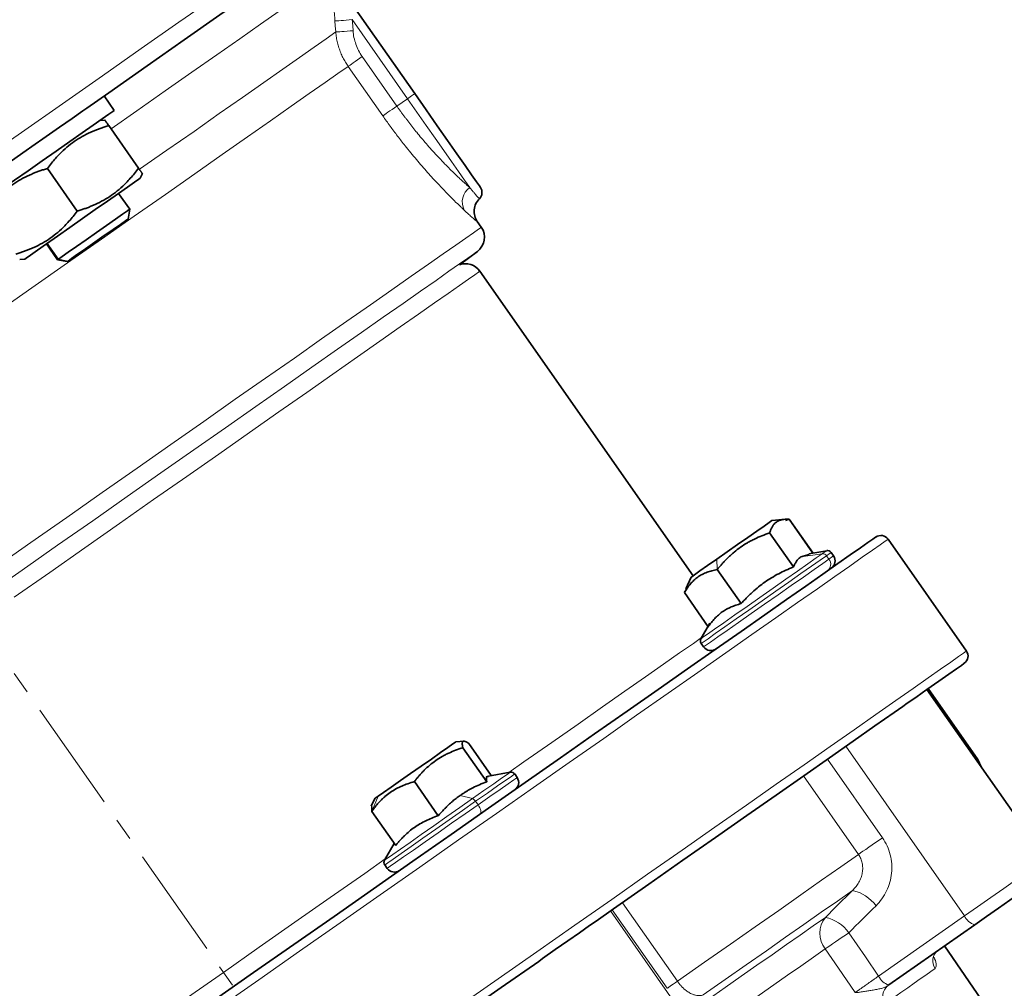
# Model space of a CAD drawing. Units: millimetres. Extents: x 479 to 1649, y 3533 to 4366.
# Drawn here: x 1388 to 1499, y 4143 to 4253 of the extents above; entities that cross this region are included whole.
import ezdxf

# ---------------------------------------------------------------- set-up
doc = ezdxf.new("R2010")
doc.units = ezdxf.units.MM
doc.linetypes.add('CENTERX2', pattern=[20.32, 12.7, -2.54, 2.54, -2.54])
doc.layers.get('0').update_dxf_attribs({"linetype": 'CONTINUOUS'})
doc.layers.add('FORMAT', color=7, linetype='CONTINUOUS', lineweight=35)

msp = doc.modelspace()

# ---------------------------------------------------------------- linework, layer by layer
at = {"color": 7, "linetype": 'Continuous', "lineweight": 35}
for p, q in [((1423.94, 4257.24), (1432.54, 4244.96)), ((1397.29, 4244.7), (1398.44, 4243.06)), ((1396.8, 4241.91), (1397.37, 4241.96)), ((1397.81, 4241.34), (1401.2, 4236.5)), ((1390.85, 4236.46), (1394.23, 4231.63)), ((1401.39, 4235.36), (1401.63, 4235.88)), ((1400.19, 4231.83), (1398.93, 4233.64)), ((1439.88, 4233.03), (1439.88, 4233.03)), ((1400, 4230.72), (1400.19, 4231.83)), ((1440.1, 4229.8), (1439.64, 4230.46)), ((1390.74, 4227.9), (1392, 4226.1)), ((1437.61, 4225.54), (1439.65, 4227.05)), ((1388.28, 4226.18), (1387.71, 4226.13)), ((1392, 4226.1), (1392.1, 4226.17)), ((1392, 4226.1), (1393.11, 4225.9)), ((1393.2, 4225.96), (1393.11, 4225.9)), ((1464.14, 4190.24), (1439.94, 4224.81)), ((1474.57, 4196.64), (1473.1, 4196.51)), ((1474.64, 4196.5), (1475.05, 4196.66)), ((1475.05, 4196.66), (1474.68, 4196.57)), ((1477.71, 4192.8), (1475.03, 4196.64)), ((1477.75, 4192.81), (1475.05, 4196.66)), ((1475.53, 4191.23), (1472.82, 4195.1)), ((1495.16, 4181.68), (1486.27, 4194.38)), ((1479.3, 4193.08), (1477.29, 4192.73)), ((1476.37, 4192.37), (1477.3, 4192.64)), ((1480.07, 4192.48), (1479.8, 4192.87)), ((1469.59, 4187.07), (1466.88, 4190.94)), ((1463.93, 4190.09), (1463.3, 4188.75)), ((1463.39, 4188.71), (1463.15, 4188.32)), ((1465.85, 4184.45), (1463.15, 4188.32)), ((1466.05, 4184.85), (1465.03, 4183.09)), ((1465.05, 4182.55), (1465.33, 4182.16)), ((1496.45, 4169.37), (1490.82, 4177.42)), ((1504.16, 4158.08), (1490.68, 4177.33)), ((1438.14, 4171.45), (1437.19, 4171.37)), ((1440.71, 4166.85), (1438, 4170.71)), ((1441.23, 4167.56), (1438.69, 4171.19)), ((1496.88, 4168.48), (1496.45, 4169.37)), ((1443.39, 4167.94), (1440.9, 4167.5)), ((1444.16, 4167.34), (1443.89, 4167.73)), ((1435.2, 4162.99), (1432.5, 4166.86)), ((1428.02, 4164.94), (1427.61, 4164.07)), ((1427.68, 4164.04), (1427.67, 4163.48)), ((1430.38, 4159.61), (1427.67, 4163.48)), ((1430.22, 4159.84), (1429.12, 4157.94)), ((1429.14, 4157.41), (1429.42, 4157.01)), ((1496.11, 4150.61), (1486.36, 4143.78)), ((1536.58, 4084.35), (1492.69, 4148.21))]:
    msp.add_line(p, q, dxfattribs=at)
at = {"color": 8, "linetype": 'Continuous', "lineweight": 18}
for p, q in [((1431.72, 4244.39), (1425.44, 4253.36)), ((1426.58, 4249.17), (1430.52, 4243.55)), ((1428.92, 4242.43), (1424.99, 4248.06)), ((1430.52, 4243.55), (1431.72, 4244.39)), ((1392.1, 4226.17), (1390.84, 4227.97)), ((1393.2, 4225.96), (1392.1, 4226.17)), ((1466.83, 4192.12), (1466.88, 4190.94)), ((1476.37, 4192.37), (1478.8, 4192.73)), ((1479.56, 4192.12), (1479.28, 4192.51)), ((1494.94, 4151.62), (1481.47, 4170.87)), ((1479.38, 4169.41), (1485.62, 4160.5)), ((1482.91, 4158.6), (1476.66, 4167.51)), ((1428.4, 4165.21), (1427.67, 4163.48)), ((1437.7, 4165.29), (1439.1, 4164.93)), ((1439.73, 4164.23), (1439.45, 4164.63)), ((1456.11, 4153.12), (1462.35, 4144.2)), ((1468.25, 4132.93), (1454.77, 4152.18)), ((1461.21, 4143.4), (1454.96, 4152.31)), ((1485.19, 4144.79), (1494.94, 4151.62))]:
    msp.add_line(p, q, dxfattribs=at)
at = {"color": 8, "linetype": 'Continuous', "lineweight": 18, "flags": 128}
for points in [[(1383.15, 4237.24), (1387.9, 4240.56), (1392.55, 4243.82), (1397.09, 4246.99), (1401.49, 4250.08), (1405.75, 4253.06), (1409.85, 4255.93), (1413.77, 4258.68), (1417.51, 4261.3), (1421.05, 4263.77), (1424.37, 4266.1), (1427.48, 4268.27), (1430.35, 4270.28), (1432.97, 4272.12), (1435.35, 4273.79), (1437.46, 4275.27), (1439.31, 4276.56), (1440.88, 4277.66), (1442.18, 4278.57), (1443.19, 4279.28), (1443.91, 4279.78), (1444.35, 4280.09), (1444.5, 4280.19)], [(1424.57, 4259.53), (1424.56, 4259.52), (1424.35, 4259.37), (1423.84, 4259.02), (1423.06, 4258.47), (1421.99, 4257.72), (1420.65, 4256.78), (1419.04, 4255.65), (1417.17, 4254.34), (1415.05, 4252.86), (1412.68, 4251.2), (1410.07, 4249.37), (1407.25, 4247.4), (1404.22, 4245.28), (1400.99, 4243.02), (1398.07, 4240.97)], [(1425.44, 4253.36), (1425.1, 4253.33), (1424.77, 4253.3), (1424.46, 4253.28), (1424.18, 4253.26), (1423.93, 4253.24), (1423.73, 4253.23), (1423.58, 4253.21), (1423.49, 4253.21)], [(1423.58, 4251.96), (1423.53, 4252.66), (1423.49, 4253.21)], [(1425.44, 4253.36), (1425.5, 4252.65), (1425.54, 4252.1)], [(1401.32, 4236.37), (1404.41, 4238.53), (1407.49, 4240.68), (1410.35, 4242.69), (1412.99, 4244.54), (1415.4, 4246.23), (1417.57, 4247.75), (1419.48, 4249.08), (1421.12, 4250.23), (1422.49, 4251.19), (1423.58, 4251.96)], [(1423.58, 4251.96), (1423.68, 4251.96), (1423.83, 4251.97), (1424.03, 4251.99), (1424.27, 4252.01), (1424.55, 4252.03), (1424.87, 4252.05), (1425.2, 4252.08), (1425.54, 4252.1)], [(1426.58, 4249.17), (1426.31, 4248.98), (1426.04, 4248.8), (1425.79, 4248.62), (1425.56, 4248.46), (1425.36, 4248.32), (1425.2, 4248.2), (1425.07, 4248.12), (1424.99, 4248.06)], [(1424.99, 4248.06), (1423.83, 4247.24), (1422.36, 4246.21), (1420.58, 4244.97), (1418.52, 4243.53), (1416.17, 4241.88), (1413.55, 4240.05), (1410.68, 4238.04), (1407.58, 4235.87), (1404.25, 4233.53), (1400.71, 4231.06), (1397, 4228.46), (1393.12, 4225.74), (1389.1, 4222.93), (1384.96, 4220.03), (1380.72, 4217.06)], [(1431.72, 4244.39), (1431.88, 4244.5), (1432.03, 4244.61), (1432.18, 4244.71), (1432.3, 4244.79), (1432.4, 4244.87), (1432.48, 4244.92), (1432.52, 4244.95), (1432.54, 4244.96)], [(1428.92, 4242.43), (1429.01, 4242.49), (1429.14, 4242.58), (1429.3, 4242.7), (1429.5, 4242.84), (1429.73, 4243), (1429.98, 4243.17), (1430.25, 4243.36), (1430.52, 4243.55)], [(1438.78, 4234.3), (1438.21, 4235.13), (1437.51, 4236.11), (1436.72, 4237.25), (1435.83, 4238.52), (1434.87, 4239.89), (1433.85, 4241.35), (1432.8, 4242.85), (1431.72, 4244.39)], [(1384.86, 4191.12), (1388.98, 4194.01), (1393.06, 4196.86), (1397.08, 4199.68), (1401.03, 4202.44), (1404.87, 4205.13), (1408.6, 4207.74), (1412.18, 4210.26), (1415.62, 4212.66), (1418.89, 4214.95), (1421.97, 4217.11), (1424.85, 4219.12), (1427.51, 4220.99), (1429.95, 4222.69), (1432.15, 4224.23), (1434.09, 4225.59), (1435.78, 4226.78), (1437.2, 4227.77), (1438.34, 4228.57), (1439.2, 4229.17), (1439.78, 4229.58), (1440.07, 4229.78), (1440.1, 4229.8)], [(1439.65, 4227.05), (1439.57, 4226.99), (1439.21, 4226.74), (1438.57, 4226.29), (1437.64, 4225.64), (1436.43, 4224.79), (1434.96, 4223.76), (1433.21, 4222.54), (1431.22, 4221.14), (1428.97, 4219.57), (1426.49, 4217.83), (1423.79, 4215.94), (1420.88, 4213.91), (1417.78, 4211.73), (1414.5, 4209.43), (1411.05, 4207.02), (1407.46, 4204.51), (1403.74, 4201.9), (1399.91, 4199.22), (1396, 4196.48), (1392.01, 4193.69), (1387.97, 4190.86), (1383.9, 4188.01)], [(1439.94, 4224.81), (1439.79, 4224.7), (1439.36, 4224.4), (1438.64, 4223.9), (1437.63, 4223.19), (1436.35, 4222.29), (1434.79, 4221.2), (1432.97, 4219.93), (1430.9, 4218.48), (1428.58, 4216.86), (1426.03, 4215.07), (1423.26, 4213.13), (1420.29, 4211.05), (1417.13, 4208.83), (1413.79, 4206.49), (1410.29, 4204.05), (1406.66, 4201.5), (1402.9, 4198.87), (1399.05, 4196.17), (1395.11, 4193.42), (1391.11, 4190.62), (1387.07, 4187.79)], [(1486.27, 4194.38), (1486.23, 4194.35), (1485.94, 4194.15), (1485.36, 4193.74), (1484.5, 4193.14), (1483.34, 4192.33), (1481.91, 4191.33), (1480.21, 4190.13), (1478.24, 4188.75), (1476, 4187.19), (1473.52, 4185.45), (1470.8, 4183.55), (1467.85, 4181.48), (1464.68, 4179.26), (1461.3, 4176.89), (1457.73, 4174.4), (1453.99, 4171.77), (1450.08, 4169.03), (1446.02, 4166.19), (1441.83, 4163.26), (1437.52, 4160.24), (1433.12, 4157.16), (1428.63, 4154.02), (1424.08, 4150.83), (1419.48, 4147.61), (1414.86, 4144.38), (1410.23, 4141.14)], [(1478.8, 4192.73), (1479.2, 4193.01), (1479.3, 4193.08)], [(1465.03, 4183.09), (1465.04, 4183.09), (1465.26, 4183.25), (1465.78, 4183.61), (1466.58, 4184.17), (1467.62, 4184.9), (1468.87, 4185.78), (1470.26, 4186.75), (1471.73, 4187.78), (1473.22, 4188.82), (1474.66, 4189.83), (1476, 4190.77), (1477.16, 4191.58), (1478.11, 4192.25), (1478.8, 4192.73)], [(1479.28, 4192.51), (1478.57, 4192.02), (1477.59, 4191.33), (1476.38, 4190.48), (1475, 4189.52), (1473.51, 4188.47), (1471.97, 4187.4), (1470.45, 4186.33), (1469.02, 4185.33), (1467.73, 4184.43), (1466.65, 4183.67), (1465.83, 4183.09), (1465.29, 4182.71), (1465.06, 4182.56), (1465.05, 4182.55)], [(1465.33, 4182.16), (1465.33, 4182.16), (1465.56, 4182.32), (1466.1, 4182.7), (1466.93, 4183.28), (1468.01, 4184.03), (1469.29, 4184.93), (1470.73, 4185.94), (1472.25, 4187), (1473.79, 4188.08), (1475.28, 4189.12), (1476.66, 4190.09), (1477.87, 4190.94), (1478.85, 4191.62), (1479.56, 4192.12)], [(1479.8, 4192.87), (1479.7, 4192.8), (1479.28, 4192.51)], [(1479.56, 4192.12), (1479.97, 4192.41), (1480.07, 4192.48)], [(1443.24, 4167.91), (1444.94, 4169.1), (1448.11, 4171.32), (1451.08, 4173.4), (1453.85, 4175.34), (1456.4, 4177.13), (1458.72, 4178.75), (1460.79, 4180.2), (1462.61, 4181.48), (1464.17, 4182.56), (1465.11, 4183.22)], [(1437.52, 4141.32), (1442.01, 4144.46), (1446.41, 4147.55), (1450.72, 4150.56), (1454.91, 4153.5), (1458.97, 4156.34), (1462.88, 4159.08), (1466.62, 4161.7), (1470.19, 4164.2), (1473.57, 4166.56), (1476.74, 4168.78), (1479.69, 4170.85), (1482.41, 4172.76), (1484.89, 4174.49), (1487.13, 4176.06), (1489.1, 4177.44), (1490.8, 4178.63), (1492.23, 4179.63), (1493.39, 4180.44), (1494.25, 4181.05), (1494.83, 4181.45), (1495.12, 4181.66), (1495.16, 4181.68)], [(1439.1, 4164.93), (1440.4, 4165.84), (1441.52, 4166.62), (1442.4, 4167.24), (1443.02, 4167.68), (1443.34, 4167.9), (1443.39, 4167.94)], [(1443.89, 4167.73), (1443.84, 4167.7), (1443.51, 4167.46), (1442.87, 4167.02), (1441.95, 4166.37), (1440.79, 4165.57), (1439.45, 4164.63)], [(1439.73, 4164.23), (1441.07, 4165.17), (1442.23, 4165.98), (1443.14, 4166.62), (1443.78, 4167.07), (1444.12, 4167.3), (1444.16, 4167.34)], [(1429.12, 4157.94), (1429.15, 4157.97), (1429.45, 4158.17), (1430.04, 4158.59), (1430.91, 4159.2), (1432.01, 4159.97), (1433.29, 4160.87), (1434.71, 4161.86), (1436.19, 4162.89), (1437.68, 4163.93), (1439.1, 4164.93)], [(1439.45, 4164.63), (1437.98, 4163.6), (1436.45, 4162.52), (1434.92, 4161.45), (1433.46, 4160.43), (1432.13, 4159.5), (1430.99, 4158.7), (1430.1, 4158.07), (1429.48, 4157.64), (1429.18, 4157.43), (1429.14, 4157.41)], [(1429.42, 4157.01), (1429.45, 4157.04), (1429.76, 4157.25), (1430.37, 4157.68), (1431.27, 4158.31), (1432.4, 4159.1), (1433.73, 4160.03), (1435.19, 4161.06), (1436.72, 4162.13), (1438.26, 4163.2), (1439.73, 4164.23)], [(1439.98, 4163.18), (1440.03, 4163.24), (1440.06, 4163.33), (1440.06, 4163.45), (1440.04, 4163.59), (1439.99, 4163.74), (1439.92, 4163.9), (1439.83, 4164.07), (1439.73, 4164.23)], [(1482.91, 4158.6), (1483.14, 4158.76), (1483.41, 4158.95), (1483.73, 4159.17), (1484.08, 4159.42), (1484.46, 4159.68), (1484.84, 4159.95), (1485.24, 4160.23), (1485.62, 4160.5)], [(1462.35, 4144.2), (1465.42, 4146.35), (1468.37, 4148.41), (1471.18, 4150.38), (1473.85, 4152.25), (1476.36, 4154.01), (1478.72, 4155.66), (1480.9, 4157.19), (1482.91, 4158.6)], [(1392.46, 4132.35), (1394.79, 4133.98), (1398.72, 4136.74), (1402.72, 4139.54), (1406.76, 4142.37), (1410.83, 4145.21), (1414.89, 4148.06), (1418.93, 4150.89), (1422.93, 4153.69), (1426.87, 4156.44), (1429.2, 4158.08)], [(1494.94, 4151.62), (1496.43, 4152.66), (1497.93, 4153.71), (1499.39, 4154.73), (1500.74, 4155.68), (1501.92, 4156.5), (1502.89, 4157.18), (1503.6, 4157.68), (1504.03, 4157.98), (1504.16, 4158.08)], [(1482.23, 4154.51), (1480.51, 4153.31), (1478.68, 4152.03), (1476.72, 4150.65), (1474.64, 4149.2), (1472.45, 4147.67), (1470.16, 4146.07), (1467.77, 4144.39), (1465.29, 4142.65)], [(1465.85, 4142.14), (1467.76, 4143.48), (1469.61, 4144.77), (1471.39, 4146.02), (1473.1, 4147.21), (1474.73, 4148.36), (1476.28, 4149.45), (1477.76, 4150.48), (1479.15, 4151.45)], [(1479.13, 4147.87), (1479.36, 4148.03), (1479.64, 4148.22), (1479.96, 4148.44), (1480.3, 4148.68), (1480.67, 4148.93), (1481.05, 4149.19), (1481.43, 4149.45), (1481.81, 4149.71)], [(1481.81, 4149.71), (1483.7, 4146.96), (1485.19, 4144.79)], [(1479.13, 4147.87), (1477.79, 4146.93), (1476.37, 4145.93), (1474.87, 4144.88), (1473.29, 4143.78), (1471.64, 4142.62), (1469.93, 4141.42), (1468.14, 4140.17), (1466.29, 4138.88)], [(1482.53, 4142.91), (1480.63, 4145.69), (1479.13, 4147.87)], [(1491.61, 4145.64), (1491.11, 4145.29), (1490.54, 4144.89), (1489.92, 4144.46), (1489.24, 4143.98), (1488.51, 4143.47), (1487.72, 4142.92), (1486.88, 4142.33), (1485.98, 4141.7)], [(1462.35, 4144.2), (1462.11, 4144.03), (1461.89, 4143.88), (1461.69, 4143.74), (1461.53, 4143.63), (1461.4, 4143.53), (1461.3, 4143.46), (1461.23, 4143.42), (1461.21, 4143.4)]]:
    msp.add_lwpolyline(points, dxfattribs=at)
at = {"color": 7, "linetype": 'Continuous', "lineweight": 35, "flags": 128}
for points in [[(1436.08, 4271.85), (1435.42, 4271.39), (1433.11, 4269.78), (1430.55, 4267.98), (1427.74, 4266.02), (1424.7, 4263.89), (1421.44, 4261.61), (1417.96, 4259.17), (1414.29, 4256.6), (1410.42, 4253.89), (1406.38, 4251.06), (1402.17, 4248.12), (1397.83, 4245.07), (1395.34, 4243.33)], [(1432.54, 4244.96), (1433.83, 4243.11), (1435.09, 4241.32), (1436.27, 4239.64), (1437.33, 4238.12), (1438.25, 4236.81), (1439, 4235.74), (1439.55, 4234.96), (1439.88, 4234.48), (1440, 4234.31)], [(1395.34, 4243.33), (1394.89, 4243.02), (1393.65, 4242.15), (1392.23, 4241.16), (1390.7, 4240.08), (1389.1, 4238.96), (1388.44, 4238.5)], [(1398.44, 4243.06), (1398.28, 4242.95), (1397.81, 4242.62), (1397.06, 4242.09), (1396.04, 4241.38), (1394.8, 4240.51), (1393.38, 4239.52), (1391.84, 4238.44), (1390.25, 4237.32), (1388.65, 4236.2), (1387.11, 4235.13), (1385.69, 4234.14), (1384.45, 4233.27), (1383.43, 4232.55), (1382.68, 4232.02), (1382.21, 4231.7), (1382.05, 4231.59)], [(1388.44, 4238.5), (1384.05, 4235.43), (1379.27, 4232.08), (1374.42, 4228.68), (1369.52, 4225.25), (1364.58, 4221.79), (1359.63, 4218.33)], [(1401.39, 4235.36), (1401.22, 4235.24), (1400.74, 4234.9), (1399.96, 4234.36), (1398.92, 4233.63), (1397.68, 4232.76), (1396.29, 4231.79), (1394.83, 4230.77), (1393.38, 4229.75), (1391.99, 4228.78), (1390.75, 4227.91), (1389.71, 4227.18), (1388.93, 4226.63), (1388.45, 4226.3), (1388.28, 4226.18)], [(1392.1, 4226.17), (1392.51, 4226.46), (1393.22, 4226.95), (1394.16, 4227.61), (1395.25, 4228.38), (1396.41, 4229.19), (1397.55, 4229.99), (1398.57, 4230.7), (1399.39, 4231.27), (1399.94, 4231.66), (1400.18, 4231.83), (1400.19, 4231.83)], [(1400, 4230.72), (1399.98, 4230.71), (1399.71, 4230.52), (1399.14, 4230.12), (1398.31, 4229.54), (1397.31, 4228.84), (1396.23, 4228.09), (1395.19, 4227.36), (1394.28, 4226.72), (1393.59, 4226.24), (1393.2, 4225.96)], [(1473.1, 4196.51), (1473.07, 4196.49), (1472.78, 4196.29), (1472.2, 4195.88), (1471.37, 4195.3), (1470.34, 4194.58), (1469.19, 4193.77), (1467.99, 4192.93), (1466.83, 4192.12)], [(1409.68, 4141.97), (1414.26, 4145.18), (1418.83, 4148.38), (1423.38, 4151.56), (1427.88, 4154.71), (1432.31, 4157.82), (1436.67, 4160.87), (1440.93, 4163.85), (1445.07, 4166.75), (1449.08, 4169.56), (1452.95, 4172.27), (1456.66, 4174.86), (1460.19, 4177.33), (1463.52, 4179.67), (1466.66, 4181.87), (1469.58, 4183.91), (1472.27, 4185.8), (1474.73, 4187.52), (1476.93, 4189.06), (1478.88, 4190.43), (1480.57, 4191.61), (1481.98, 4192.6), (1483.12, 4193.39), (1483.98, 4194), (1484.55, 4194.4), (1484.84, 4194.6), (1484.88, 4194.62)], [(1466.83, 4192.12), (1465.78, 4191.39), (1464.92, 4190.78), (1464.31, 4190.35), (1463.98, 4190.12), (1463.93, 4190.09)], [(1494.92, 4180.29), (1494.88, 4180.26), (1494.59, 4180.06), (1494.02, 4179.66), (1493.16, 4179.06), (1492.02, 4178.26), (1490.68, 4177.33)], [(1490.68, 4177.33), (1490.55, 4177.23), (1490.12, 4176.93), (1489.41, 4176.43), (1488.44, 4175.75), (1487.93, 4175.4)], [(1487.93, 4175.4), (1486.97, 4174.72), (1484.76, 4173.18), (1482.31, 4171.46), (1479.62, 4169.58), (1476.7, 4167.53), (1473.56, 4165.34), (1470.22, 4163), (1466.69, 4160.53), (1462.99, 4157.93), (1459.12, 4155.23), (1455.11, 4152.42), (1453.15, 4151.04)], [(1437.19, 4171.37), (1437.16, 4171.35), (1436.87, 4171.14), (1436.29, 4170.74), (1435.46, 4170.15), (1434.43, 4169.43), (1433.28, 4168.63), (1432.08, 4167.79), (1430.92, 4166.98), (1429.87, 4166.24), (1429.01, 4165.64), (1428.4, 4165.21)], [(1428.4, 4165.21), (1428.07, 4164.98), (1428.02, 4164.94)], [(1503.79, 4155.99), (1503.78, 4155.98), (1503.55, 4155.82), (1503.03, 4155.45), (1502.26, 4154.91), (1501.26, 4154.21), (1500.09, 4153.39), (1498.79, 4152.49), (1497.45, 4151.54), (1496.11, 4150.61)], [(1453.15, 4151.04), (1452.39, 4150.52), (1451.23, 4149.7), (1449.91, 4148.78), (1448.5, 4147.79), (1447.05, 4146.77), (1446.61, 4146.46)], [(1446.61, 4146.46), (1442.35, 4143.48), (1437.91, 4140.38), (1433.42, 4137.23), (1428.87, 4134.04), (1424.3, 4130.84), (1419.72, 4127.64), (1415.15, 4124.44), (1410.61, 4121.25), (1406.11, 4118.1), (1401.67, 4115), (1397.41, 4112.02)]]:
    msp.add_lwpolyline(points, dxfattribs=at)
at = {"color": 8, "linetype": 'Continuous', "lineweight": 18}
for centre, radius, start, end in [((1439.95, 4232.66), 2.01, 125.3407, 207.6999), ((1441.28, 4231.6), 2, 134.4661, 215.0041), ((1478.87, 4192.23), 0.503, 34.1102, 97.1983), ((1478.79, 4191.54), 0.967, 307.1419, 36.993), ((1438.8, 4164.23), 0.759, 31.3139, 67.1777), ((1481.28, 4150.13), 4.48, 36.1424, 77.7812), ((1481.41, 4149.65), 2.89, 141.467, 218.0324), ((1478.18, 4147.06), 4.5, 36.1551, 77.5904), ((1496.6, 4152.35), 1.81, 203.826, 254.2872), ((1492.81, 4146.5), 1.47, 125.9989, 215.4873), ((1486.85, 4145.52), 1.81, 203.8259, 254.2876), ((1487.09, 4142.58), 1.41, 129.3565, 218.3617)]:
    msp.add_arc(centre, radius, start, end, dxfattribs=at)
at = {"color": 7, "linetype": 'Continuous', "lineweight": 35}
for centre, radius, start, end in [((1439.18, 4233.74), 1, 314.4641, 35), ((1438.46, 4228.66), 2, 306.5, 35), ((1438.3, 4223.66), 2, 35, 110.1799), ((1485.45, 4193.8), 1, 35, 125), ((1479.39, 4192.59), 0.5, 35, 100), ((1479.25, 4191.91), 1, 305, 35), ((1465.46, 4182.84), 0.5, 150, 215), ((1466.15, 4182.73), 1, 215, 305), ((1494.34, 4181.11), 1, 305, 35), ((1443.48, 4167.44), 0.5, 35, 100), ((1443.34, 4166.76), 1, 305, 35), ((1429.55, 4157.69), 0.5, 150, 215), ((1430.24, 4157.59), 1, 215, 305)]:
    msp.add_arc(centre, radius, start, end, dxfattribs=at)
at = {"color": 8, "linetype": 'Continuous', "lineweight": 18}
for points, knots in [([(1423.49, 4253.21), (1423.44, 4253.76), (1423.41, 4254.3), (1423.37, 4255.1), (1423.36, 4255.37), (1423.35, 4255.9), (1423.34, 4256.16), (1423.34, 4256.68), (1423.34, 4256.93), (1423.36, 4257.4), (1423.37, 4257.62), (1423.4, 4257.9), (1423.42, 4257.98), (1423.44, 4258.12), (1423.46, 4258.18), (1423.5, 4258.26), (1423.52, 4258.28), (1423.56, 4258.28), (1423.59, 4258.27), (1423.61, 4258.23)], [0, 0, 0, 0, 0.25, 0.25, 0.375, 0.375, 0.5, 0.5, 0.625, 0.625, 0.75, 0.75, 0.8125, 0.8125, 0.875, 0.875, 0.9375, 0.9375, 1, 1, 1, 1]), ([(1424.99, 4248.06), (1424.93, 4248.14), (1424.82, 4248.3), (1424.67, 4248.54), (1424.52, 4248.8), (1424.39, 4249.06), (1424.26, 4249.32), (1424.14, 4249.6), (1424.04, 4249.88), (1423.94, 4250.16), (1423.85, 4250.45), (1423.77, 4250.74), (1423.71, 4251.04), (1423.65, 4251.34), (1423.61, 4251.65), (1423.59, 4251.85), (1423.58, 4251.96)], [0, 0, 0, 0, 0.069033, 0.138423, 0.208174, 0.278288, 0.348768, 0.419617, 0.490838, 0.562432, 0.634403, 0.706753, 0.779485, 0.852602, 0.926106, 1, 1, 1, 1]), ([(1426.58, 4249.17), (1426.28, 4249.61), (1426.04, 4250.07), (1425.78, 4250.81), (1425.7, 4251.06), (1425.59, 4251.58), (1425.56, 4251.84), (1425.54, 4252.1)], [0, 0, 0, 0, 0.5, 0.5, 0.75, 0.75, 1, 1, 1, 1]), ([(1430.52, 4243.55), (1430.59, 4243.45), (1430.73, 4243.25), (1430.95, 4242.95), (1431.17, 4242.64), (1431.39, 4242.34), (1431.61, 4242.05), (1431.84, 4241.75), (1432.07, 4241.45), (1432.3, 4241.16), (1432.53, 4240.86), (1433.05, 4240.22), (1433.9, 4239.21), (1434.97, 4238.02), (1436.07, 4236.86), (1436.92, 4236.02), (1437.57, 4235.4), (1437.96, 4235.04), (1438.29, 4234.74), (1438.56, 4234.5), (1438.71, 4234.37), (1438.78, 4234.3)], [0, 0, 0, 0, 0.024387, 0.048899, 0.073536, 0.098301, 0.123193, 0.148216, 0.173369, 0.198653, 0.224071, 0.249623, 0.368707, 0.499525, 0.602912, 0.749554, 0.812096, 0.868412, 0.918501, 0.962363, 1, 1, 1, 1]), ([(1438.16, 4231.72), (1438.12, 4231.76), (1438.03, 4231.85), (1437.9, 4231.98), (1437.76, 4232.11), (1437.61, 4232.25), (1437.46, 4232.4), (1437.2, 4232.64), (1436.83, 4233.01), (1436.31, 4233.53), (1435.77, 4234.1), (1435.01, 4234.9), (1434.2, 4235.78), (1433.37, 4236.73), (1432.74, 4237.47), (1432.1, 4238.24), (1431.52, 4238.95), (1431.02, 4239.59), (1430.6, 4240.14), (1430.17, 4240.7), (1429.75, 4241.27), (1429.34, 4241.85), (1429.06, 4242.24), (1428.92, 4242.43)], [0, 0, 0, 0, 0.020952, 0.041899, 0.06285, 0.083816, 0.10481, 0.12584, 0.18805, 0.250366, 0.312818, 0.375331, 0.500405, 0.56268, 0.624934, 0.687686, 0.750402, 0.792166, 0.833755, 0.875249, 0.916733, 0.95829, 1, 1, 1, 1]), ([(1438.78, 4234.3), (1438.82, 4234.26), (1438.9, 4234.17), (1439, 4234.04), (1439.1, 4233.92), (1439.19, 4233.81), (1439.28, 4233.71), (1439.36, 4233.61), (1439.44, 4233.52), (1439.5, 4233.45), (1439.56, 4233.37), (1439.62, 4233.31), (1439.67, 4233.25), (1439.71, 4233.2), (1439.75, 4233.16), (1439.79, 4233.12), (1439.81, 4233.09), (1439.84, 4233.07), (1439.85, 4233.05), (1439.87, 4233.03), (1439.87, 4233.03), (1439.88, 4233.03), (1439.88, 4233.03)], [0, 0, 0, 0, 0.054788, 0.109072, 0.162853, 0.21613, 0.268902, 0.32117, 0.372933, 0.424191, 0.474945, 0.525194, 0.574938, 0.624178, 0.672915, 0.721148, 0.768878, 0.816106, 0.862831, 0.909055, 0.954778, 1, 1, 1, 1]), ([(1439.64, 4230.45), (1439.64, 4230.45), (1439.63, 4230.45), (1439.62, 4230.46), (1439.6, 4230.47), (1439.57, 4230.49), (1439.51, 4230.53), (1439.42, 4230.61), (1439.26, 4230.74), (1439.08, 4230.89), (1438.89, 4231.06), (1438.68, 4231.25), (1438.43, 4231.47), (1438.25, 4231.64), (1438.16, 4231.72)], [0, 0, 0, 0, 0.050309, 0.100541, 0.150727, 0.200899, 0.251089, 0.376596, 0.501801, 0.602075, 0.70177, 0.801147, 0.900469, 1, 1, 1, 1]), ([(1439.64, 4230.46), (1439.64, 4230.46), (1439.65, 4230.46), (1439.64, 4230.45), (1439.64, 4230.45)], [0, 0, 0, 0, 0.119998, 1, 1, 1, 1]), ([(1484.9, 4152.77), (1485.14, 4153.02), (1485.37, 4153.29), (1485.77, 4153.85), (1485.95, 4154.15), (1486.25, 4154.77), (1486.37, 4155.1), (1486.57, 4155.77), (1486.63, 4156.12), (1486.7, 4156.82), (1486.71, 4157.17), (1486.66, 4157.87), (1486.6, 4158.22), (1486.42, 4158.91), (1486.3, 4159.25), (1486.01, 4159.89), (1485.83, 4160.2), (1485.62, 4160.5)], [0, 0, 0, 0, 0.125, 0.125, 0.25, 0.25, 0.375, 0.375, 0.5, 0.5, 0.625, 0.625, 0.75, 0.75, 0.875, 0.875, 1, 1, 1, 1]), ([(1482.91, 4158.6), (1483.01, 4158.45), (1483.1, 4158.29), (1483.24, 4157.96), (1483.29, 4157.79), (1483.37, 4157.44), (1483.38, 4157.26), (1483.39, 4156.89), (1483.37, 4156.7), (1483.31, 4156.33), (1483.26, 4156.15), (1483.13, 4155.79), (1483.05, 4155.61), (1482.86, 4155.27), (1482.75, 4155.11), (1482.51, 4154.8), (1482.37, 4154.65), (1482.23, 4154.51)], [0, 0, 0, 0, 0.125, 0.125, 0.25, 0.25, 0.375, 0.375, 0.5, 0.5, 0.625, 0.625, 0.75, 0.75, 0.875, 0.875, 1, 1, 1, 1]), ([(1491.48, 4146.93), (1491.5, 4146.87), (1491.68, 4146.5), (1491.78, 4145.98), (1491.67, 4145.75), (1491.61, 4145.64)], [0, 0, 0, 0, 0.081834, 0.541633, 1, 1, 1, 1]), ([(1462.35, 4144.2), (1462.38, 4144.16), (1462.43, 4144.09), (1462.51, 4143.99), (1462.59, 4143.88), (1462.68, 4143.78), (1462.77, 4143.68), (1462.86, 4143.58), (1462.95, 4143.49), (1463.04, 4143.4), (1463.14, 4143.31), (1463.34, 4143.14), (1463.66, 4142.92), (1464.05, 4142.72), (1464.41, 4142.61), (1464.69, 4142.57), (1464.92, 4142.57), (1465.11, 4142.59), (1465.23, 4142.63), (1465.29, 4142.65)], [0, 0, 0, 0, 0.023741, 0.047601, 0.071661, 0.096, 0.120693, 0.145812, 0.171424, 0.197595, 0.224382, 0.251841, 0.368786, 0.501257, 0.61925, 0.750918, 0.827831, 0.910863, 1, 1, 1, 1]), ([(1482.53, 4142.91), (1482.55, 4142.93), (1482.6, 4142.96), (1482.67, 4143.01), (1482.76, 4143.08), (1482.87, 4143.15), (1482.99, 4143.24), (1483.13, 4143.34), (1483.29, 4143.45), (1483.48, 4143.58), (1483.68, 4143.72), (1483.9, 4143.88), (1484.14, 4144.05), (1484.39, 4144.23), (1484.66, 4144.41), (1484.93, 4144.6), (1485.1, 4144.73), (1485.19, 4144.79)], [0, 0, 0, 0, 0.036579, 0.077498, 0.122878, 0.172826, 0.227421, 0.286701, 0.35065, 0.419181, 0.492124, 0.569211, 0.650066, 0.734205, 0.821038, 0.909886, 1, 1, 1, 1]), ([(1482.53, 4142.91), (1482.57, 4142.92), (1482.65, 4142.92), (1482.78, 4142.93), (1482.93, 4142.94), (1483.12, 4142.97), (1483.43, 4143.01), (1483.83, 4143.08), (1484.34, 4143.16), (1484.84, 4143.25), (1485.25, 4143.33), (1485.54, 4143.39), (1485.73, 4143.45), (1485.9, 4143.51), (1486.06, 4143.58), (1486.15, 4143.64), (1486.2, 4143.66)], [0, 0, 0, 0, 0.041345, 0.083188, 0.12573, 0.181385, 0.251456, 0.385352, 0.501126, 0.632274, 0.750817, 0.803133, 0.854395, 0.904472, 0.953115, 1, 1, 1, 1])]:
    msp.add_open_spline(points, degree=3, knots=knots, dxfattribs=at)
at = {"color": 7, "linetype": 'Continuous', "lineweight": 35}
for points, knots in [([(1397.81, 4241.34), (1397.66, 4241.29), (1397.37, 4241.21), (1396.95, 4241.06), (1396.54, 4240.91), (1396.15, 4240.76), (1395.56, 4240.5), (1394.8, 4240.11), (1393.89, 4239.54), (1393.04, 4238.88), (1392.34, 4238.23), (1391.77, 4237.61), (1391.3, 4237.06), (1391, 4236.67), (1390.85, 4236.46)], [0, 0, 0, 0, 0.052557, 0.103777, 0.153689, 0.202319, 0.249701, 0.376043, 0.499065, 0.622664, 0.749695, 0.829514, 0.912904, 1, 1, 1, 1]), ([(1397.37, 4241.96), (1397.37, 4241.96), (1397.38, 4241.96), (1397.38, 4241.95), (1397.39, 4241.93), (1397.41, 4241.91), (1397.43, 4241.88), (1397.46, 4241.84), (1397.5, 4241.78), (1397.57, 4241.68), (1397.68, 4241.53), (1397.76, 4241.4), (1397.81, 4241.34)], [0, 0, 0, 0, 0.069652, 0.139758, 0.210359, 0.281491, 0.353192, 0.425499, 0.498447, 0.658375, 0.825469, 1, 1, 1, 1]), ([(1390.85, 4236.46), (1390.7, 4236.42), (1390.41, 4236.33), (1389.99, 4236.19), (1389.58, 4236.04), (1389.19, 4235.88), (1388.6, 4235.62), (1387.83, 4235.24), (1386.92, 4234.67), (1386.07, 4234.01), (1385.38, 4233.35), (1384.81, 4232.74), (1384.34, 4232.19), (1384.04, 4231.79), (1383.88, 4231.59)], [0, 0, 0, 0, 0.052557, 0.103777, 0.153689, 0.202319, 0.249701, 0.376043, 0.499065, 0.622664, 0.749695, 0.829514, 0.912904, 1, 1, 1, 1]), ([(1394.23, 4231.63), (1394.38, 4231.67), (1394.67, 4231.76), (1395.09, 4231.9), (1395.5, 4232.05), (1395.89, 4232.21), (1396.48, 4232.47), (1397.24, 4232.85), (1398.15, 4233.42), (1399.01, 4234.08), (1399.7, 4234.74), (1400.27, 4235.35), (1400.74, 4235.91), (1401.04, 4236.3), (1401.2, 4236.5)], [0, 0, 0, 0, 0.052557, 0.103777, 0.153689, 0.202319, 0.249701, 0.376043, 0.499065, 0.622664, 0.749695, 0.829514, 0.912904, 1, 1, 1, 1]), ([(1401.2, 4236.5), (1401.22, 4236.46), (1401.28, 4236.39), (1401.35, 4236.28), (1401.41, 4236.19), (1401.47, 4236.11), (1401.52, 4236.04), (1401.57, 4235.97), (1401.6, 4235.92), (1401.63, 4235.89), (1401.63, 4235.88), (1401.63, 4235.88)], [0, 0, 0, 0, 0.105589, 0.208485, 0.308741, 0.406417, 0.501575, 0.628767, 0.754104, 0.877781, 1, 1, 1, 1]), ([(1439.64, 4230.46), (1439.53, 4230.66), (1439.3, 4231.07), (1439.25, 4231.79), (1439.43, 4232.49), (1439.73, 4232.85), (1439.88, 4233.03)], [0, 0, 0, 0, 0.242148, 0.5, 0.757855, 1, 1, 1, 1]), ([(1387.27, 4226.75), (1387.42, 4226.8), (1387.71, 4226.88), (1388.13, 4227.03), (1388.54, 4227.18), (1388.93, 4227.33), (1389.52, 4227.59), (1390.28, 4227.98), (1391.19, 4228.55), (1392.04, 4229.21), (1392.74, 4229.86), (1393.31, 4230.48), (1393.78, 4231.03), (1394.08, 4231.43), (1394.23, 4231.63)], [0, 0, 0, 0, 0.052557, 0.103777, 0.153689, 0.202319, 0.249701, 0.376043, 0.499065, 0.622664, 0.749695, 0.829514, 0.912904, 1, 1, 1, 1]), ([(1472.82, 4195.1), (1472.84, 4195.15), (1472.88, 4195.26), (1472.93, 4195.41), (1472.99, 4195.56), (1473.06, 4195.69), (1473.17, 4195.89), (1473.34, 4196.12), (1473.59, 4196.34), (1473.85, 4196.48), (1474.07, 4196.56), (1474.3, 4196.61), (1474.62, 4196.65), (1474.89, 4196.64), (1475.03, 4196.64)], [0, 0, 0, 0, 0.051997, 0.102903, 0.152887, 0.202143, 0.250882, 0.376401, 0.500145, 0.625552, 0.688055, 0.751084, 0.873013, 1, 1, 1, 1]), ([(1466.88, 4190.94), (1466.96, 4191.03), (1467.12, 4191.23), (1467.37, 4191.51), (1467.61, 4191.79), (1467.86, 4192.05), (1468.14, 4192.33), (1468.45, 4192.62), (1468.91, 4193.02), (1469.52, 4193.49), (1470.16, 4193.9), (1470.7, 4194.2), (1471.25, 4194.47), (1471.95, 4194.79), (1472.53, 4194.99), (1472.82, 4195.1)], [0, 0, 0, 0, 0.051744, 0.102406, 0.152156, 0.201183, 0.249694, 0.312198, 0.374097, 0.499075, 0.624737, 0.686892, 0.749722, 0.872308, 1, 1, 1, 1]), ([(1475.53, 4191.23), (1475.56, 4191.29), (1475.61, 4191.41), (1475.7, 4191.59), (1475.79, 4191.74), (1475.9, 4191.91), (1476.03, 4192.08), (1476.19, 4192.24), (1476.31, 4192.33), (1476.37, 4192.37)], [0, 0, 0, 0, 0.131279, 0.25868, 0.382278, 0.502155, 0.670817, 0.836663, 1, 1, 1, 1]), ([(1463.15, 4188.32), (1463.19, 4188.39), (1463.27, 4188.54), (1463.41, 4188.74), (1463.54, 4188.94), (1463.69, 4189.13), (1463.84, 4189.32), (1464.03, 4189.52), (1464.3, 4189.8), (1464.68, 4190.1), (1465.09, 4190.35), (1465.45, 4190.52), (1465.81, 4190.67), (1466.28, 4190.82), (1466.68, 4190.9), (1466.88, 4190.94)], [0, 0, 0, 0, 0.051744, 0.102406, 0.152156, 0.201183, 0.249694, 0.312198, 0.374097, 0.499075, 0.624737, 0.686892, 0.749722, 0.872308, 1, 1, 1, 1]), ([(1469.59, 4187.07), (1469.7, 4187.19), (1469.91, 4187.42), (1470.23, 4187.75), (1470.55, 4188.07), (1470.99, 4188.49), (1471.56, 4188.98), (1472.28, 4189.52), (1473.05, 4190.02), (1473.84, 4190.47), (1474.67, 4190.87), (1475.24, 4191.11), (1475.53, 4191.23)], [0, 0, 0, 0, 0.06528, 0.128639, 0.190115, 0.249747, 0.375277, 0.497828, 0.621381, 0.748035, 0.870149, 1, 1, 1, 1]), ([(1465.85, 4184.45), (1465.91, 4184.54), (1466.03, 4184.7), (1466.22, 4184.94), (1466.4, 4185.17), (1466.66, 4185.45), (1467, 4185.78), (1467.45, 4186.14), (1467.93, 4186.44), (1468.45, 4186.69), (1469.01, 4186.91), (1469.39, 4187.01), (1469.59, 4187.07)], [0, 0, 0, 0, 0.06528, 0.128639, 0.190115, 0.249747, 0.375277, 0.497828, 0.621381, 0.748035, 0.870149, 1, 1, 1, 1]), ([(1432.5, 4166.86), (1432.57, 4166.95), (1432.71, 4167.14), (1432.94, 4167.41), (1433.16, 4167.67), (1433.39, 4167.92), (1433.75, 4168.28), (1434.24, 4168.74), (1434.92, 4169.26), (1435.52, 4169.64), (1436.02, 4169.92), (1436.53, 4170.16), (1437.19, 4170.44), (1437.73, 4170.62), (1438, 4170.71)], [0, 0, 0, 0, 0.051997, 0.102903, 0.152887, 0.202143, 0.250882, 0.376401, 0.500145, 0.625552, 0.688055, 0.751084, 0.873013, 1, 1, 1, 1]), ([(1438, 4170.71), (1438, 4170.75), (1437.98, 4170.82), (1437.96, 4170.92), (1437.95, 4171.02), (1437.94, 4171.1), (1437.93, 4171.18), (1437.94, 4171.26), (1437.96, 4171.35), (1438.01, 4171.43), (1438.1, 4171.45), (1438.2, 4171.44), (1438.3, 4171.41), (1438.46, 4171.34), (1438.61, 4171.24), (1438.69, 4171.19)], [0, 0, 0, 0, 0.051744, 0.102406, 0.152156, 0.201183, 0.249694, 0.312198, 0.374097, 0.499075, 0.624737, 0.686892, 0.749722, 0.872308, 1, 1, 1, 1]), ([(1440.71, 4166.85), (1440.67, 4167.15), (1440.61, 4167.52), (1440.87, 4167.45), (1440.91, 4167.43)], [0, 0, 0, 0, 0.832003, 1, 1, 1, 1]), ([(1427.67, 4163.48), (1427.73, 4163.56), (1427.85, 4163.73), (1428.04, 4163.98), (1428.23, 4164.21), (1428.42, 4164.44), (1428.64, 4164.67), (1428.89, 4164.92), (1429.25, 4165.26), (1429.75, 4165.64), (1430.28, 4165.97), (1430.72, 4166.2), (1431.17, 4166.41), (1431.76, 4166.64), (1432.25, 4166.79), (1432.5, 4166.86)], [0, 0, 0, 0, 0.0517438, 0.1024063, 0.1521564, 0.2011829, 0.2496943, 0.3121983, 0.3740969, 0.4990753, 0.6247372, 0.6868917, 0.7497223, 0.8723079, 1, 1, 1, 1]), ([(1437.7, 4165.29), (1437.79, 4165.36), (1437.97, 4165.48), (1438.25, 4165.66), (1438.55, 4165.84), (1438.84, 4166), (1439.29, 4166.24), (1439.91, 4166.53), (1440.44, 4166.74), (1440.71, 4166.85)], [0, 0, 0, 0, 0.09787, 0.196625, 0.296334, 0.397064, 0.498879, 0.741779, 1, 1, 1, 1]), ([(1435.2, 4162.99), (1435.3, 4163.1), (1435.5, 4163.32), (1435.79, 4163.64), (1436.09, 4163.94), (1436.42, 4164.27), (1436.81, 4164.61), (1437.24, 4164.97), (1437.55, 4165.18), (1437.7, 4165.29)], [0, 0, 0, 0, 0.131279, 0.25868, 0.382278, 0.502155, 0.670817, 0.836663, 1, 1, 1, 1]), ([(1430.38, 4159.61), (1430.46, 4159.71), (1430.62, 4159.91), (1430.88, 4160.2), (1431.13, 4160.47), (1431.47, 4160.82), (1431.93, 4161.23), (1432.51, 4161.68), (1433.14, 4162.08), (1433.79, 4162.42), (1434.48, 4162.73), (1434.96, 4162.9), (1435.2, 4162.99)], [0, 0, 0, 0, 0.06528, 0.128639, 0.190115, 0.249747, 0.375277, 0.497828, 0.621381, 0.748035, 0.870149, 1, 1, 1, 1])]:
    msp.add_open_spline(points, degree=3, knots=knots, dxfattribs=at)
at = {"color": 8, "linetype": 'Continuous', "lineweight": 18}
for points in [[(1479.15, 4151.45), (1480.17, 4152.47), (1481.2, 4153.49), (1482.23, 4154.51)], [(1484.9, 4152.77), (1483.87, 4151.75), (1482.84, 4150.73), (1481.81, 4149.71)]]:
    msp.add_open_spline(points, degree=3, dxfattribs=at)
at = {"color": 7, "linetype": 'Continuous', "lineweight": 35}
msp.add_open_spline([(1486.36, 4143.78), (1486.31, 4143.74), (1486.25, 4143.7), (1486.2, 4143.66)], degree=3, dxfattribs=at)
at = {"layer": 'FORMAT', "color": 7, "linetype": 'CENTERX2', "lineweight": 18}
msp.add_line((1490.52, 4031.39), (1289.42, 4318.6), dxfattribs=at)

doc.saveas('drawing.dxf')
